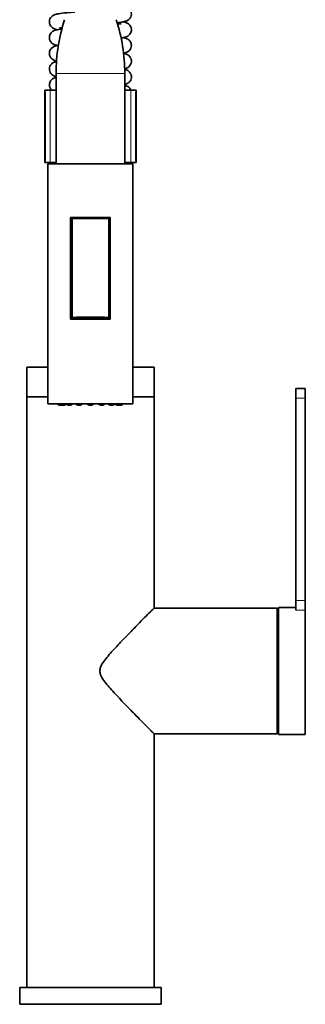
# Model space of a CAD drawing. Units: millimetres. Extents: x 22 to 673, y 10 to 200.
# Drawn here: x 108 to 128, y 22 to 91 of the extents above; entities that cross this region are included whole.
import ezdxf

# ---------------------------------------------------------------- set-up
doc = ezdxf.new("R2010")
doc.units = ezdxf.units.MM
doc.header["$LTSCALE"] = 0.75
doc.layers.add('Visible', color=7, linetype='Continuous', lineweight=35)
doc.layers.add('Visible Narrow', color=7, linetype='Continuous', lineweight=18)

msp = doc.modelspace()

# ---------------------------------------------------------------- linework, layer by layer
at = {"layer": 'Visible', "extrusion": (0, 1, 0)}
for p, q in [((110.729, 87.484), (110.729, 81.084)), ((115.586, 87.484), (115.586, 81.084)), ((109.929, 86.284), (110.3, 86.284)), ((109.929, 86.284), (109.929, 86.184)), ((109.929, 86.184), (109.947, 86.184)), ((109.929, 86.164), (109.947, 86.164)), ((109.929, 86.164), (109.929, 81.304)), ((109.947, 81.284), (109.947, 86.184)), ((109.947, 81.304), (109.947, 86.164)), ((110.3, 86.284), (110.729, 86.284)), ((115.586, 86.284), (116.015, 86.284)), ((116.015, 86.284), (116.385, 86.284)), ((116.368, 86.184), (116.368, 81.284)), ((116.368, 86.184), (116.385, 86.184)), ((116.368, 86.164), (116.385, 86.164)), ((116.368, 86.164), (116.368, 81.304)), ((116.385, 86.184), (116.385, 86.284)), ((116.385, 81.304), (116.385, 86.164)), ((109.929, 81.304), (109.947, 81.304)), ((109.929, 81.284), (109.947, 81.284)), ((109.929, 81.284), (109.929, 81.184)), ((110.3, 81.184), (109.929, 81.184)), ((116.157, 81.084), (110.157, 81.084)), ((110.157, 64.084), (110.157, 81.084)), ((110.729, 81.184), (110.3, 81.184)), ((111.404, 81.084), (111.404, 81.084)), ((111.409, 81.084), (111.409, 81.084)), ((114.905, 81.084), (114.905, 81.084)), ((114.91, 81.084), (114.91, 81.084)), ((116.015, 81.184), (115.586, 81.184)), ((116.385, 81.184), (116.015, 81.184)), ((116.157, 64.084), (116.157, 81.084)), ((116.368, 81.304), (116.385, 81.304)), ((116.368, 81.284), (116.385, 81.284)), ((116.385, 81.184), (116.385, 81.284)), ((114.557, 77.284), (111.757, 77.284)), ((111.757, 70.084), (111.757, 77.284)), ((111.857, 77.201), (111.857, 70.211)), ((114.457, 70.211), (114.457, 77.201)), ((114.557, 77.284), (114.557, 70.084)), ((111.757, 70.084), (114.557, 70.084)), ((111.857, 70.153), (111.857, 70.211)), ((111.857, 70.153), (114.457, 70.153)), ((114.457, 70.153), (114.457, 70.211)), ((110.157, 66.684), (108.657, 66.684)), ((108.657, 64.584), (108.657, 66.684)), ((117.657, 66.684), (116.157, 66.684)), ((117.657, 64.584), (117.657, 66.684)), ((128.357, 65.184), (127.688, 65.184)), ((127.688, 64.484), (127.688, 65.184)), ((128.357, 65.184), (128.357, 64.484)), ((110.157, 64.584), (108.657, 64.584)), ((108.657, 22.784), (108.657, 64.584)), ((108.657, 64.584), (110.157, 64.584)), ((117.657, 64.584), (116.157, 64.584)), ((116.157, 64.584), (117.657, 64.584)), ((117.657, 49.634), (117.657, 64.584)), ((127.688, 50.163), (127.688, 64.484)), ((128.357, 64.484), (128.357, 50.163)), ((116.157, 64.084), (110.157, 64.084)), ((110.98, 63.988), (111.135, 63.988)), ((111.14, 63.988), (111.294, 63.988)), ((111.595, 63.988), (111.75, 63.988)), ((112.276, 63.988), (112.431, 63.988)), ((113.08, 63.988), (113.235, 63.988)), ((113.884, 63.988), (114.038, 63.988)), ((114.565, 63.988), (114.719, 63.988)), ((115.02, 63.988), (115.175, 63.988)), ((115.18, 63.988), (115.335, 63.988)), ((117.657, 49.634), (126.357, 49.634)), ((126.357, 40.734), (126.357, 49.634)), ((126.457, 49.684), (126.457, 40.684)), ((126.457, 49.684), (127.688, 49.684)), ((127.688, 50.163), (127.688, 49.492)), ((128.357, 49.492), (128.357, 50.163)), ((128.357, 40.684), (128.357, 49.492)), ((117.657, 40.734), (126.357, 40.734)), ((117.657, 22.784), (117.657, 40.734)), ((126.457, 40.684), (128.357, 40.684)), ((118.157, 22.784), (108.157, 22.784)), ((108.157, 21.584), (108.157, 22.784)), ((118.157, 21.584), (118.157, 22.784)), ((108.157, 21.584), (118.157, 21.584))]:
    msp.add_line(p, q, dxfattribs=at)
at = {"layer": 'Visible', "extrusion": (-2.28705e-16, -2.09989e-40, -1)}
for centre, radius, start, end in [((-123.062, 87.484), 12.333, 0, 17.94525), ((-103.253, 87.484), 12.333, 162.05475, 180), ((-110.997, 64.147), 0.16, 276.91797, 336.81196), ((-110.98, 64.005), 0.0172, 270, 276.91797), ((-111.157, 64.147), 0.16, 276.91797, 336.81196), ((-111.135, 64.005), 0.0172, 263.08203, 270), ((-111.117, 64.147), 0.16, 262.84578, 263.08203), ((-111.14, 64.005), 0.0172, 270, 276.91797), ((-111.294, 64.005), 0.0172, 263.08203, 270), ((-111.277, 64.147), 0.16, 203.18804, 263.08203), ((-111.612, 64.147), 0.16, 276.91797, 336.81196), ((-111.595, 64.005), 0.0172, 270, 276.91797), ((-111.75, 64.005), 0.0172, 263.08203, 270), ((-111.732, 64.147), 0.16, 203.18804, 263.08203), ((-112.294, 64.147), 0.16, 276.91797, 336.81196), ((-112.276, 64.005), 0.0172, 270, 276.91797), ((-112.431, 64.005), 0.0172, 263.08203, 270), ((-112.414, 64.147), 0.16, 203.18804, 263.08203), ((-113.097, 64.147), 0.16, 276.91797, 336.81196), ((-113.08, 64.005), 0.0172, 270, 276.91797), ((-113.235, 64.005), 0.0172, 263.08203, 270), ((-113.217, 64.147), 0.16, 203.18804, 263.08203), ((-113.901, 64.147), 0.16, 276.91797, 336.81196), ((-113.884, 64.005), 0.0172, 270, 276.91797), ((-114.038, 64.005), 0.0172, 263.08203, 270), ((-114.021, 64.147), 0.16, 203.18804, 263.08203), ((-114.582, 64.147), 0.16, 276.91797, 336.81196), ((-114.565, 64.005), 0.0172, 270, 276.91797), ((-114.719, 64.005), 0.0172, 263.08203, 270), ((-114.702, 64.147), 0.16, 203.18804, 263.08203), ((-115.037, 64.147), 0.16, 276.91797, 336.81196), ((-115.02, 64.005), 0.0172, 270, 276.91797), ((-115.175, 64.005), 0.0172, 263.08203, 270), ((-115.157, 64.147), 0.16, 203.18804, 263.08203), ((-115.197, 64.147), 0.16, 276.91797, 277.15422), ((-115.18, 64.005), 0.0172, 270, 276.91797), ((-115.335, 64.005), 0.0172, 263.08203, 270), ((-115.317, 64.147), 0.16, 203.18804, 263.08203)]:
    msp.add_arc(centre, radius, start, end, dxfattribs=at)
at = {"layer": 'Visible'}
for centre, radius, start, end in [((111.351, 89.185), 1.559, 96.87646, 103.93161), ((115.392, 81.92), 0.824, 283.62888, 296.67111)]:
    msp.add_arc(centre, radius, start, end, dxfattribs=at)
at = {"layer": 'Visible', "extrusion": (-2.28705e-16, 2.73691e-48, -1)}
msp.add_ellipse((113.157, 77.06), major_axis=(-3, 0), ratio=0.052336, start_param=1.122608, end_param=2.018984, dxfattribs=at)
at = {"layer": 'Visible'}
msp.add_ellipse((113.157, 70.069), major_axis=(-3, 0), ratio=0.052336, start_param=4.264201, end_param=5.160577, dxfattribs=at)
for points, knots in [([(115.053, 91.069), (115.176, 91.083), (115.284, 91.098), (115.47, 91.128), (115.546, 91.142), (115.669, 91.18), (115.711, 91.193), (115.792, 91.236), (115.816, 91.251), (115.879, 91.298), (115.924, 91.336), (116, 91.448), (116.029, 91.509), (116.057, 91.638), (116.06, 91.701), (116.044, 91.817), (116.027, 91.87), (115.981, 91.964), (115.952, 92.003), (115.892, 92.071), (115.861, 92.096), (115.798, 92.141), (115.768, 92.157), (115.694, 92.192), (115.657, 92.204), (115.576, 92.228), (115.532, 92.239), (115.487, 92.248)], [12.34415401, 12.34415401, 12.34415401, 12.34415401, 12.36450142, 12.36450142, 12.38405838, 12.38405838, 12.3937123, 12.3937123, 12.39712434, 12.39712434, 12.40161421, 12.40161421, 12.40462611, 12.40462611, 12.40697651, 12.40697651, 12.40927078, 12.40927078, 12.41195704, 12.41195704, 12.41537322, 12.41537322, 12.420037, 12.420037, 12.42872167, 12.42872167, 12.43941077, 12.43941077, 12.43941077, 12.43941077]), ([(110.827, 90.575), (110.773, 90.586), (110.722, 90.598), (110.636, 90.626), (110.606, 90.637), (110.544, 90.667), (110.519, 90.68), (110.452, 90.726), (110.408, 90.76), (110.328, 90.867), (110.295, 90.925), (110.26, 91.054), (110.254, 91.117), (110.265, 91.235), (110.28, 91.29), (110.322, 91.387), (110.349, 91.428), (110.408, 91.5), (110.438, 91.526), (110.501, 91.574), (110.53, 91.59), (110.599, 91.626), (110.633, 91.638), (110.785, 91.687), (110.89, 91.704), (111.208, 91.749), (111.425, 91.772), (111.796, 91.806), (111.924, 91.817), (112.057, 91.828)], [12.0939543, 12.0939543, 12.0939543, 12.0939543, 12.1070175, 12.1070175, 12.1138193, 12.1138193, 12.1177464, 12.1177464, 12.1223186, 12.1223186, 12.1253811, 12.1253811, 12.1277199, 12.1277199, 12.1299434, 12.1299434, 12.1325038, 12.1325038, 12.1357462, 12.1357462, 12.1400733, 12.1400733, 12.1475489, 12.1475489, 12.1755339, 12.1755339, 12.2097661, 12.2097661, 12.226111, 12.226111, 12.226111, 12.226111]), ([(110.826, 89.46), (110.748, 89.474), (110.682, 89.487), (110.551, 89.548), (110.524, 89.562), (110.455, 89.609), (110.41, 89.642), (110.329, 89.751), (110.295, 89.809), (110.26, 89.937), (110.254, 90), (110.264, 90.118), (110.279, 90.173), (110.32, 90.27), (110.348, 90.311), (110.406, 90.383), (110.437, 90.41), (110.498, 90.457), (110.527, 90.474), (110.596, 90.509), (110.629, 90.521), (110.77, 90.568), (110.864, 90.583), (111.034, 90.609), (111.083, 90.616), (111.135, 90.623)], [11.5364676, 11.5364676, 11.5364676, 11.5364676, 11.55580155, 11.55580155, 11.5601513, 11.5601513, 11.56487563, 11.56487563, 11.56789791, 11.56789791, 11.57019068, 11.57019068, 11.57236951, 11.57236951, 11.57487814, 11.57487814, 11.57805717, 11.57805717, 11.58228316, 11.58228316, 11.58948043, 11.58948043, 11.61498532, 11.61498532, 11.62432837, 11.62432837, 11.62432837, 11.62432837]), ([(115.084, 90.966), (115.185, 90.979), (115.264, 90.992), (115.325, 91.006), (115.337, 91.009), (115.34, 91.01), (115.34, 91.01), (115.34, 91.01)], [11.79604331, 11.79604331, 11.79604331, 11.79604331, 11.81777202, 11.81777202, 11.8263467, 11.8263467, 11.82763154, 11.82763154, 11.82763154, 11.82763154]), ([(115.329, 89.99), (115.363, 89.995), (115.395, 90.001), (115.52, 90.023), (115.594, 90.036), (115.729, 90.089), (115.767, 90.104), (115.857, 90.164), (115.903, 90.198), (115.985, 90.306), (116.018, 90.364), (116.054, 90.492), (116.061, 90.555), (116.051, 90.674), (116.036, 90.728), (115.995, 90.826), (115.968, 90.867), (115.91, 90.939), (115.879, 90.966), (115.817, 91.014), (115.789, 91.031), (115.72, 91.066), (115.688, 91.078), (115.598, 91.108), (115.544, 91.121), (115.487, 91.133)], [11.8033884, 11.8033884, 11.8033884, 11.8033884, 11.81032043, 11.81032043, 11.83170841, 11.83170841, 11.83881259, 11.83881259, 11.84359666, 11.84359666, 11.84663187, 11.84663187, 11.84893542, 11.84893542, 11.85111671, 11.85111671, 11.85362223, 11.85362223, 11.85679495, 11.85679495, 11.86100683, 11.86100683, 11.86814428, 11.86814428, 11.88173803, 11.88173803, 11.88173803, 11.88173803]), ([(115.504, 88.905), (115.584, 88.917), (115.649, 88.924), (115.805, 89.014), (115.828, 89.028), (115.889, 89.076), (115.933, 89.115), (116.006, 89.229), (116.034, 89.291), (116.058, 89.419), (116.059, 89.481), (116.042, 89.596), (116.023, 89.648), (115.977, 89.741), (115.948, 89.778), (115.887, 89.845), (115.857, 89.869), (115.794, 89.913), (115.765, 89.928), (115.69, 89.963), (115.652, 89.975), (115.572, 89.998), (115.53, 90.008), (115.487, 90.017)], [11.25901025, 11.25901025, 11.25901025, 11.25901025, 11.27933911, 11.27933911, 11.28231144, 11.28231144, 11.28653241, 11.28653241, 11.28943291, 11.28943291, 11.29172957, 11.29172957, 11.29401107, 11.29401107, 11.29671146, 11.29671146, 11.30015467, 11.30015467, 11.30489473, 11.30489473, 11.31393804, 11.31393804, 11.32430775, 11.32430775, 11.32430775, 11.32430775]), ([(110.76, 88.358), (110.706, 88.369), (110.651, 88.386), (110.552, 88.432), (110.525, 88.446), (110.455, 88.493), (110.41, 88.527), (110.329, 88.635), (110.296, 88.693), (110.261, 88.821), (110.254, 88.885), (110.264, 89.003), (110.279, 89.058), (110.321, 89.156), (110.348, 89.197), (110.407, 89.269), (110.438, 89.296), (110.501, 89.344), (110.53, 89.36), (110.6, 89.396), (110.634, 89.408), (110.742, 89.443), (110.813, 89.459), (110.89, 89.472)], [10.98441134, 10.98441134, 10.98441134, 10.98441134, 10.99798998, 10.99798998, 11.00241124, 11.00241124, 11.00716235, 11.00716235, 11.0102821, 11.0102821, 11.01265668, 11.01265668, 11.01490079, 11.01490079, 11.01747448, 11.01747448, 11.02072931, 11.02072931, 11.02507235, 11.02507235, 11.03257051, 11.03257051, 11.05014615, 11.05014615, 11.05014615, 11.05014615]), ([(115.582, 87.808), (115.619, 87.818), (115.657, 87.829), (115.735, 87.86), (115.771, 87.876), (115.858, 87.935), (115.905, 87.969), (115.987, 88.079), (116.02, 88.138), (116.054, 88.266), (116.061, 88.33), (116.05, 88.449), (116.035, 88.503), (115.992, 88.601), (115.965, 88.642), (115.905, 88.714), (115.874, 88.74), (115.811, 88.788), (115.782, 88.804), (115.712, 88.839), (115.679, 88.851), (115.599, 88.877), (115.552, 88.889), (115.505, 88.899)], [10.70762578, 10.70762578, 10.70762578, 10.70762578, 10.71683149, 10.71683149, 10.72350999, 10.72350999, 10.72845773, 10.72845773, 10.73158002, 10.73158002, 10.73395777, 10.73395777, 10.73620549, 10.73620549, 10.73878384, 10.73878384, 10.7420453, 10.7420453, 10.74640332, 10.74640332, 10.75381104, 10.75381104, 10.7651915, 10.7651915, 10.7651915, 10.7651915]), ([(110.729, 87.252), (110.724, 87.254), (110.719, 87.255), (110.682, 87.265), (110.649, 87.275), (110.579, 87.303), (110.544, 87.319), (110.46, 87.374), (110.414, 87.408), (110.332, 87.516), (110.298, 87.573), (110.261, 87.702), (110.254, 87.765), (110.263, 87.884), (110.278, 87.939), (110.319, 88.038), (110.346, 88.079), (110.405, 88.152), (110.436, 88.179), (110.498, 88.227), (110.528, 88.244), (110.597, 88.28), (110.631, 88.292), (110.695, 88.313), (110.727, 88.322), (110.758, 88.33)], [10.42913385, 10.42913385, 10.42913385, 10.42913385, 10.43031419, 10.43031419, 10.43826459, 10.43826459, 10.44463428, 10.44463428, 10.44950369, 10.44950369, 10.4526404, 10.4526404, 10.45502045, 10.45502045, 10.4572595, 10.4572595, 10.45981963, 10.45981963, 10.46305439, 10.46305439, 10.46735913, 10.46735913, 10.47471998, 10.47471998, 10.48220828, 10.48220828, 10.48220828, 10.48220828]), ([(110.433, 86.284), (110.407, 86.306), (110.379, 86.335), (110.32, 86.42), (110.289, 86.48), (110.258, 86.609), (110.254, 86.672), (110.268, 86.789), (110.284, 86.842), (110.328, 86.938), (110.356, 86.978), (110.416, 87.048), (110.447, 87.073), (110.51, 87.119), (110.539, 87.135), (110.612, 87.171), (110.647, 87.183), (110.697, 87.198), (110.713, 87.202), (110.729, 87.207)], [9.88955305, 9.88955305, 9.88955305, 9.88955305, 9.89232643, 9.89232643, 9.89536372, 9.89536372, 9.89771063, 9.89771063, 9.89997477, 9.89997477, 9.90260647, 9.90260647, 9.90594709, 9.90594709, 9.9104606, 9.9104606, 9.91859156, 9.91859156, 9.92231223, 9.92231223, 9.92231223, 9.92231223]), ([(115.586, 86.691), (115.634, 86.703), (115.687, 86.721), (115.78, 86.769), (115.805, 86.783), (115.87, 86.829), (115.915, 86.864), (115.993, 86.975), (116.025, 87.034), (116.056, 87.163), (116.061, 87.226), (116.048, 87.343), (116.032, 87.396), (115.988, 87.493), (115.96, 87.532), (115.901, 87.603), (115.87, 87.628), (115.808, 87.675), (115.779, 87.691), (115.707, 87.726), (115.673, 87.738), (115.62, 87.755), (115.602, 87.76), (115.583, 87.765)], [10.15072279, 10.15072279, 10.15072279, 10.15072279, 10.16285428, 10.16285428, 10.16654471, 10.16654471, 10.17109025, 10.17109025, 10.17410914, 10.17410914, 10.1764363, 10.1764363, 10.17867621, 10.17867621, 10.18127613, 10.18127613, 10.18457567, 10.18457567, 10.1890152, 10.1890152, 10.19690275, 10.19690275, 10.20137007, 10.20137007, 10.20137007, 10.20137007]), ([(116.028, 86.284), (116.024, 86.295), (116.02, 86.307), (115.993, 86.37), (115.965, 86.411), (115.906, 86.483), (115.875, 86.51), (115.812, 86.557), (115.782, 86.574), (115.713, 86.609), (115.68, 86.62), (115.627, 86.638), (115.606, 86.644), (115.586, 86.649)], [9.6205212, 9.6205212, 9.6205212, 9.6205212, 9.62105226, 9.62105226, 9.62362004, 9.62362004, 9.62686695, 9.62686695, 9.63119978, 9.63119978, 9.63857936, 9.63857936, 9.64349263, 9.64349263, 9.64349263, 9.64349263]), ([(117.657, 40.734), (117.657, 40.734), (117.626, 40.766), (117.501, 40.892), (117.408, 40.985), (117.174, 41.223), (117.033, 41.366), (116.72, 41.684), (116.548, 41.859), (116.154, 42.262), (115.915, 42.507), (115.423, 43.017), (115.171, 43.282), (114.685, 43.806), (114.453, 44.063), (114.148, 44.449), (114.054, 44.576), (113.936, 44.78), (113.901, 44.851), (113.846, 45.004), (113.826, 45.087), (113.826, 45.28), (113.846, 45.363), (113.901, 45.517), (113.936, 45.587), (114.054, 45.792), (114.148, 45.918), (114.453, 46.304), (114.685, 46.561), (115.171, 47.085), (115.423, 47.35), (115.915, 47.86), (116.154, 48.105), (116.548, 48.508), (116.72, 48.683), (117.033, 49.001), (117.174, 49.144), (117.408, 49.382), (117.501, 49.476), (117.626, 49.601), (117.657, 49.634), (117.657, 49.634)], [4.155158, 4.155158, 4.155158, 4.155158, 4.614284, 4.614284, 5.073409, 5.073409, 5.532535, 5.532535, 5.99166, 5.99166, 6.571324, 6.571324, 7.150988, 7.150988, 7.730652, 7.730652, 8.020485, 8.020485, 8.165401, 8.165401, 8.310317, 8.310317, 8.455233, 8.455233, 8.600149, 8.600149, 8.889981, 8.889981, 9.469645, 9.469645, 10.049309, 10.049309, 10.628973, 10.628973, 11.088099, 11.088099, 11.547224, 11.547224, 12.00635, 12.00635, 12.465475, 12.465475, 12.465475, 12.465475])]:
    msp.add_open_spline(points, degree=3, knots=knots, dxfattribs=at)
msp.add_open_spline([(110.258, 81.084), (110.257, 81.117), (110.26, 81.151), (110.265, 81.184)], degree=3, dxfattribs=at)
at = {"layer": 'Visible Narrow', "extrusion": (0, 1, 0)}
for p, q in [((110.729, 87.484), (115.586, 87.484)), ((110.3, 81.184), (110.3, 86.284)), ((116.015, 86.284), (116.015, 81.184)), ((127.688, 64.484), (128.357, 64.484)), ((110.978, 63.988), (111.137, 63.988)), ((111.138, 63.988), (111.296, 63.988)), ((111.593, 63.988), (111.752, 63.988)), ((112.274, 63.988), (112.433, 63.988)), ((113.078, 63.988), (113.237, 63.988)), ((113.882, 63.988), (114.04, 63.988)), ((114.563, 63.988), (114.722, 63.988)), ((115.018, 63.988), (115.177, 63.988)), ((115.178, 63.988), (115.337, 63.988)), ((128.357, 50.163), (127.688, 50.163)), ((127.688, 49.492), (128.357, 49.492))]:
    msp.add_line(p, q, dxfattribs=at)
at = {"layer": 'Visible Narrow'}
msp.add_open_spline([(111.164, 81.084), (111.164, 81.084), (111.164, 81.084), (111.164, 81.084)], degree=3, dxfattribs=at)

doc.saveas('drawing.dxf')
